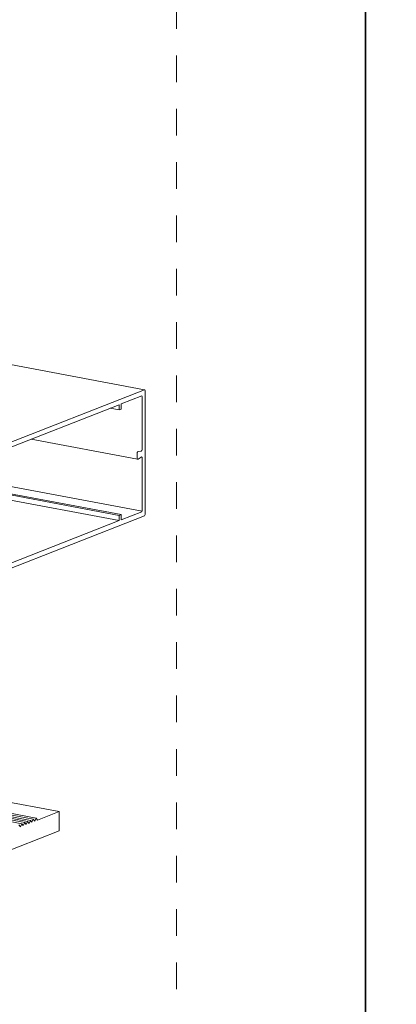
# Model space of a CAD drawing. Units: millimetres. Extents: x 92 to 2932, y 293 to 590.
# Drawn here: x 484 to 514, y 462 to 540 of the extents above; entities that cross this region are included whole.
import ezdxf

# ---------------------------------------------------------------- set-up
doc = ezdxf.new("R2010")
doc.units = ezdxf.units.MM
doc.linetypes.add('AI-Linetype-1', pattern=[4.233333, 2.116667, -2.116667])
doc.layers.add('00_GROSOR 0.09', color=7, linetype='Continuous', lineweight=9)
doc.layers.add('Cajetín', color=1, linetype='Continuous', plot=False)

# ---------------------------------------------------------------- blocks, each defined once
blk = doc.blocks.new('CAJETÍN_2014')
at = {"layer": 'Cajetín'}
blk.add_lwpolyline([(-105, 0), (105, 0), (105, -297), (-105, -297)], close=True, dxfattribs=at)
at = {"layer": 'Cajetín', "color": 33, "linetype": 'AI-Linetype-1', "lineweight": 9, "true_color": 0xc99e64}
blk.add_lwpolyline([(90, -279.372), (-90, -279.372), (-90, -39.372), (90, -39.372), (90, -279.372)], dxfattribs=at)

msp = doc.modelspace()

# ---------------------------------------------------------------- linework, layer by layer
at = {"layer": '00_GROSOR 0.09', "color": 0, "linetype": 'Continuous', "lineweight": 0, "extrusion": (-5.55112e-17, 0.962379, 0.271711)}
for p, q in [((494.086, 510.949), (473.845, 514.762)), ((476.403, 504.025), (494.068, 510.947)), ((493.851, 510.458), (492.233, 509.824)), ((493.885, 506.226), (493.885, 510.413)), ((494.125, 510.873), (494.125, 501.057)), ((492.062, 509.757), (478.511, 504.447)), ((492.062, 509.343), (492.062, 509.757)), ((492.233, 509.824), (492.233, 509.41)), ((492.062, 509.343), (491.349, 509.477)), ((492.233, 509.41), (492.062, 509.343)), ((493.532, 505.431), (485.085, 507.023)), ((493.486, 505.522), (493.486, 505.907)), ((493.567, 506.052), (493.801, 506.074)), ((493.801, 505.602), (493.567, 505.44)), ((493.885, 501.329), (493.885, 505.516)), ((493.883, 501.309), (478.511, 504.205)), ((492.062, 500.97), (477.087, 503.792)), ((492.062, 500.556), (477.087, 503.378)), ((492.233, 501.037), (477.104, 503.888)), ((494.068, 500.938), (476.403, 494.016)), ((492.062, 500.97), (492.233, 501.037)), ((492.062, 500.556), (492.062, 500.97)), ((492.233, 500.623), (493.851, 501.257)), ((492.233, 501.037), (492.233, 500.623)), ((478.511, 495.247), (492.062, 500.556)), ((472.576, 480.243), (487.305, 477.468)), ((471.141, 479.119), (484.571, 476.589)), ((471.369, 479.208), (484.799, 476.678)), ((472.334, 479.159), (485.027, 476.767)), ((472.576, 479.378), (485.482, 476.946)), ((472.576, 479.245), (485.254, 476.857)), ((480.645, 477.196), (484.343, 476.499)), ((484.913, 476.53), (485.027, 476.767)), ((485.027, 476.767), (485.14, 476.62)), ((485.14, 476.62), (485.254, 476.857)), ((485.254, 476.857), (485.368, 476.709)), ((485.368, 476.709), (485.482, 476.946)), ((485.482, 476.946), (485.596, 476.798)), ((485.596, 476.798), (487.305, 477.468)), ((487.305, 477.468), (487.305, 475.928)), ((487.305, 475.928), (479.442, 472.847)), ((484.115, 476.41), (484.229, 476.262)), ((484.229, 476.262), (484.343, 476.499)), ((484.343, 476.499), (484.457, 476.352)), ((484.457, 476.352), (484.571, 476.589)), ((484.571, 476.589), (484.685, 476.441)), ((484.685, 476.441), (484.799, 476.678)), ((484.799, 476.678), (484.913, 476.53))]:
    msp.add_line(p, q, dxfattribs=at)
at = {"layer": '00_GROSOR 0.09', "color": 0, "linetype": 'Continuous', "lineweight": 0}
for centre, major_axis, start_param, end_param in [((493.851, 510.4), (0.0111, 0.059), -1.239864, 0.330932), ((494.068, 510.851), (0.0185, 0.0983), -1.239864, 0.330932), ((493.555, 505.934), (0.022, 0.118), 0.156399, 1.901729), ((493.814, 506.198), (0.023, 0.123), 3.298241, 5.043224), ((493.814, 505.488), (0.023, 0.123), -1.239864, 0.505465), ((493.555, 505.549), (0.022, 0.118), 1.901729, 3.647058), ((493.851, 501.315), (0.0111, 0.059), 3.472525, 5.043321), ((494.068, 501.034), (0.0185, 0.0983), 3.472525, 5.043321)]:
    msp.add_ellipse(centre, major_axis=major_axis, ratio=0.548384, start_param=start_param, end_param=end_param, dxfattribs=at)

# ---------------------------------------------------------------- block references
for p in [(406.625, 589.539), (616.625, 589.539)]:
    msp.add_blockref('CAJETÍN_2014', p)

doc.saveas('drawing.dxf')
